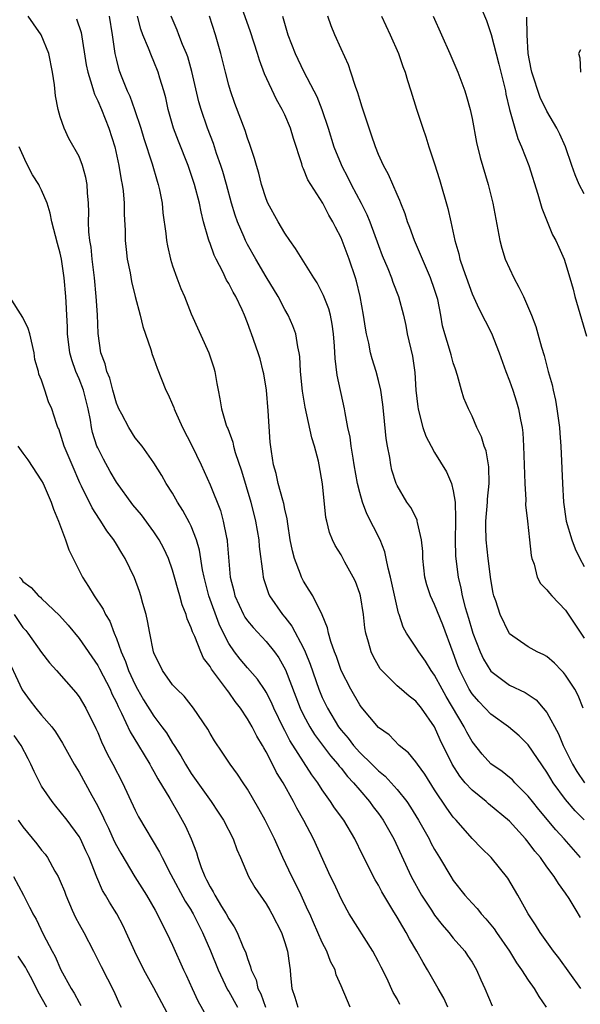
# Model space of a CAD drawing. Units: inches. Extents: x 2595000 to 2598000, y 1524000 to 1527000.
# Drawn here: x 2596349 to 2596409, y 1524163 to 1524269 of the extents above; entities that cross this region are included whole.
import ezdxf

# ---------------------------------------------------------------- set-up
doc = ezdxf.new("R2010")
doc.units = ezdxf.units.IN
doc.header["$MEASUREMENT"] = 0
doc.layers.add('LD25951524_2ft', color=53, linetype='Continuous')

msp = doc.modelspace()

# ---------------------------------------------------------------- linework, layer by layer
at = {"layer": 'LD25951524_2ft'}
for points, elevation in [([(2596397.94, 1524269.94), (2596398.53, 1524268.53), (2596399.04, 1524267.04), (2596399.87, 1524263.87), (2596400.43, 1524261.57), (2596400.56, 1524261), (2596400.63, 1524260.63), (2596401.02, 1524259.02), (2596401.57, 1524257), (2596401.91, 1524255.91), (2596402.29, 1524255), (2596403.07, 1524253), (2596404.05, 1524249.95), (2596404.45, 1524248.45), (2596405.61, 1524245.61), (2596405.97, 1524245), (2596406.27, 1524244.27), (2596406.84, 1524243), (2596407, 1524242.54), (2596407.44, 1524241), (2596407.8, 1524239.8), (2596407.98, 1524239), (2596409.23, 1524234.77)], 8218), ([(2596394.41, 1524163), (2596393.97, 1524163.97), (2596393.37, 1524165), (2596392.24, 1524167), (2596391.78, 1524167.78), (2596391.09, 1524169), (2596390.32, 1524170.32), (2596389.97, 1524171), (2596389.59, 1524171.59), (2596389, 1524172.65), (2596388.55, 1524173.38), (2596387.57, 1524175), (2596387.36, 1524175.36), (2596387, 1524176.05), (2596386.64, 1524176.64), (2596385.31, 1524179.31), (2596384.48, 1524181), (2596383.29, 1524183), (2596382.32, 1524184.32), (2596381.89, 1524185), (2596381, 1524186.24), (2596380.51, 1524187), (2596379.87, 1524187.87), (2596377.54, 1524191.54), (2596377, 1524192.61), (2596376.86, 1524192.86), (2596375.83, 1524195), (2596375.58, 1524195.58), (2596375, 1524196.7), (2596374.89, 1524196.89), (2596374.07, 1524198.07), (2596373, 1524199.29), (2596372.22, 1524200.22), (2596371.62, 1524201), (2596371, 1524201.91), (2596370.44, 1524203), (2596369.97, 1524203.97), (2596368.88, 1524207), (2596368.37, 1524209), (2596368.21, 1524209.79), (2596367.89, 1524211.89), (2596367.56, 1524213), (2596367, 1524214.43), (2596366.82, 1524214.82), (2596366.11, 1524216.11), (2596365.54, 1524217), (2596365, 1524217.99), (2596364.33, 1524219), (2596363.85, 1524219.85), (2596363, 1524221.21), (2596361.73, 1524223), (2596361, 1524223.91), (2596360.31, 1524225), (2596359.59, 1524226.41), (2596359.26, 1524227), (2596359.18, 1524227.18), (2596359, 1524227.61), (2596358.61, 1524229), (2596358.28, 1524230.28), (2596357.96, 1524231), (2596357.79, 1524231.79), (2596357.34, 1524233), (2596357.06, 1524235.06), (2596356.97, 1524237.03), (2596356.84, 1524239), (2596356.64, 1524241), (2596356.4, 1524243), (2596356.28, 1524244.28), (2596356.17, 1524245), (2596356.06, 1524245.94), (2596356.03, 1524247), (2596356.04, 1524248.04), (2596356, 1524249), (2596355.9, 1524250.1), (2596355.86, 1524251), (2596355.73, 1524251.73), (2596355.37, 1524253), (2596355, 1524253.98), (2596353.91, 1524255.91), (2596353.4, 1524257), (2596353, 1524258.22), (2596352.78, 1524259), (2596352.47, 1524260.47), (2596352.37, 1524261.63), (2596352.16, 1524263), (2596351.76, 1524265), (2596350.97, 1524267), (2596350.15, 1524268.15), (2596349.58, 1524269)], 8196), ([(2596354.72, 1524268.72), (2596355.23, 1524267.23), (2596355.78, 1524263.78), (2596355.93, 1524263), (2596356.38, 1524261.62), (2596356.53, 1524261), (2596356.64, 1524260.64), (2596357, 1524259.94), (2596357.4, 1524259), (2596358.18, 1524257), (2596358.81, 1524255), (2596359.26, 1524253), (2596359.5, 1524251.49), (2596359.6, 1524251), (2596359.7, 1524250.3), (2596359.81, 1524249), (2596359.82, 1524247.82), (2596359.92, 1524246.08), (2596359.93, 1524245), (2596360.03, 1524244.03), (2596360.16, 1524243), (2596360.46, 1524241.54), (2596360.62, 1524240.62), (2596361.01, 1524239.01), (2596361.53, 1524237), (2596361.81, 1524235.81), (2596362.67, 1524233.33), (2596362.82, 1524232.82), (2596363, 1524232.35), (2596363.35, 1524231.35), (2596364.28, 1524229), (2596364.53, 1524228.53), (2596365, 1524227.45), (2596365.12, 1524227.13), (2596365.15, 1524227), (2596365.27, 1524226.73), (2596366.06, 1524225), (2596367.07, 1524223.07), (2596368.07, 1524221), (2596369, 1524218.87), (2596370.11, 1524216.11), (2596370.41, 1524215), (2596370.75, 1524213.25), (2596370.82, 1524213), (2596370.84, 1524212.84), (2596371.14, 1524209), (2596371.53, 1524207.53), (2596371.64, 1524207), (2596372.59, 1524205), (2596372.73, 1524204.73), (2596373, 1524204.33), (2596373.6, 1524203.6), (2596375, 1524202.1), (2596375.89, 1524201), (2596376.36, 1524200.36), (2596377.08, 1524199.08), (2596378.62, 1524195), (2596379, 1524194.23), (2596379.66, 1524193), (2596380.17, 1524192.17), (2596381.87, 1524189.87), (2596382.65, 1524189), (2596382.79, 1524188.79), (2596383, 1524188.56), (2596383.69, 1524187.69), (2596384.35, 1524187), (2596385, 1524186.2), (2596386.05, 1524185), (2596386.45, 1524184.45), (2596387, 1524183.73), (2596387.52, 1524183), (2596388.65, 1524181), (2596390.49, 1524177), (2596391.6, 1524175), (2596392.66, 1524173.38), (2596393, 1524172.86), (2596393.81, 1524171.81), (2596394.52, 1524171), (2596395, 1524170.38), (2596396.22, 1524169), (2596396.53, 1524168.53), (2596397, 1524167.81), (2596397.49, 1524167), (2596397.93, 1524165.93), (2596398.36, 1524165), (2596399.14, 1524163.14)], 8198), ([(2596358.21, 1524269), (2596358.55, 1524267), (2596358.84, 1524265), (2596359, 1524264.28), (2596359.26, 1524263.26), (2596359.57, 1524262.43), (2596360.15, 1524261), (2596360.42, 1524260.42), (2596360.93, 1524259), (2596361.59, 1524257), (2596361.92, 1524255.92), (2596362.81, 1524253.19), (2596363.34, 1524251.34), (2596363.45, 1524251), (2596363.59, 1524250.41), (2596363.87, 1524249), (2596363.96, 1524247.96), (2596364.27, 1524245.73), (2596364.34, 1524245), (2596364.44, 1524244.44), (2596364.78, 1524243), (2596365, 1524242.29), (2596365.45, 1524241), (2596365.88, 1524239.88), (2596366.26, 1524239), (2596367, 1524237.16), (2596368.89, 1524233), (2596369.39, 1524231.39), (2596369.53, 1524231), (2596369.72, 1524229.72), (2596369.88, 1524229), (2596370.06, 1524228.06), (2596370.24, 1524227), (2596370.74, 1524225.26), (2596370.84, 1524225), (2596370.9, 1524224.9), (2596371.44, 1524223.44), (2596371.51, 1524223), (2596371.67, 1524222.33), (2596372.35, 1524220.35), (2596373.35, 1524217), (2596373.85, 1524215), (2596374.2, 1524213), (2596374.26, 1524212.26), (2596374.65, 1524209.35), (2596374.68, 1524209), (2596374.75, 1524208.75), (2596375.24, 1524207.24), (2596375.35, 1524207), (2596376.75, 1524205), (2596377, 1524204.71), (2596377.76, 1524203.76), (2596379, 1524201.4), (2596379.18, 1524201), (2596379.7, 1524199.7), (2596380.63, 1524197), (2596381, 1524196.12), (2596381.54, 1524195), (2596382.72, 1524193), (2596383, 1524192.63), (2596383.76, 1524191.76), (2596384.33, 1524191), (2596385, 1524190.26), (2596386.31, 1524189), (2596387, 1524188.29), (2596387.71, 1524187.71), (2596388.37, 1524187), (2596389, 1524186.29), (2596390.02, 1524185), (2596390.41, 1524184.41), (2596391.27, 1524183), (2596392.41, 1524181), (2596392.6, 1524180.6), (2596393, 1524179.87), (2596393.54, 1524179), (2596394.72, 1524177), (2596395, 1524176.57), (2596396.23, 1524175), (2596397, 1524174.14), (2596397.55, 1524173.55), (2596397.68, 1524173.38), (2596397.97, 1524173), (2596398.47, 1524172.47), (2596399.37, 1524171.37), (2596399.61, 1524171), (2596400.99, 1524169), (2596401.76, 1524167.76), (2596402.3, 1524167), (2596403, 1524165.91), (2596403.63, 1524165), (2596404.15, 1524164.15), (2596404.92, 1524163)], 8200), ([(2596408.62, 1524165), (2596406.28, 1524168.28), (2596405.71, 1524169), (2596404.29, 1524171), (2596403.8, 1524171.8), (2596402.99, 1524173), (2596402.78, 1524173.38), (2596401.88, 1524175), (2596400.82, 1524176.82), (2596399.03, 1524179), (2596398.01, 1524180.01), (2596397, 1524181.04), (2596395.31, 1524183), (2596395.15, 1524183.15), (2596395, 1524183.34), (2596394.29, 1524184.29), (2596393, 1524186.26), (2596391.94, 1524187.94), (2596391.16, 1524189), (2596391, 1524189.24), (2596390.2, 1524190.2), (2596389.21, 1524191), (2596388.13, 1524192.13), (2596387, 1524192.91), (2596385.14, 1524195.14), (2596385, 1524195.34), (2596384.06, 1524197), (2596383.02, 1524199), (2596382.5, 1524200.5), (2596382.3, 1524201), (2596381.9, 1524202.1), (2596381.66, 1524203), (2596381.56, 1524203.56), (2596380.98, 1524204.98), (2596379.98, 1524207), (2596379.61, 1524207.61), (2596379, 1524208.55), (2596378.77, 1524209), (2596378.67, 1524209.33), (2596378.02, 1524211), (2596377.8, 1524211.8), (2596377.57, 1524213), (2596377.3, 1524214.7), (2596377.24, 1524215.24), (2596377, 1524216.25), (2596376.88, 1524216.88), (2596376.77, 1524217.23), (2596376.29, 1524219), (2596376.07, 1524220.07), (2596375.78, 1524221), (2596375.56, 1524222.44), (2596375.43, 1524223.43), (2596375.21, 1524226.79), (2596375.02, 1524229), (2596374.75, 1524230.75), (2596374.69, 1524231), (2596374.35, 1524232.35), (2596374.15, 1524233), (2596373.44, 1524235), (2596373.31, 1524235.31), (2596373, 1524236.19), (2596372.68, 1524237), (2596372.43, 1524237.57), (2596371.75, 1524239), (2596371.47, 1524239.47), (2596371, 1524240.4), (2596370.77, 1524240.77), (2596370.37, 1524241.63), (2596369.64, 1524243), (2596369.43, 1524243.43), (2596369, 1524244.68), (2596368.91, 1524244.91), (2596368.85, 1524245.15), (2596368.32, 1524247), (2596368.05, 1524248.05), (2596367.87, 1524249), (2596367.35, 1524251), (2596366.67, 1524253), (2596365.62, 1524255.62), (2596365.11, 1524257), (2596364.54, 1524259), (2596364.27, 1524260.27), (2596364.07, 1524261), (2596363.65, 1524262.35), (2596363.47, 1524263), (2596363, 1524264.15), (2596362.73, 1524264.73), (2596362.44, 1524265.56), (2596361.81, 1524267), (2596361.6, 1524267.6), (2596361.25, 1524269)], 8202), ([(2596408.61, 1524172.61), (2596408.14, 1524173.38), (2596407.37, 1524174.63), (2596407, 1524175.19), (2596406.23, 1524176.23), (2596405.78, 1524177), (2596405, 1524178.03), (2596404.31, 1524179), (2596403.7, 1524179.7), (2596403, 1524180.66), (2596402.71, 1524181), (2596401, 1524182.91), (2596398.77, 1524184.77), (2596398.52, 1524185), (2596397, 1524186.2), (2596396.28, 1524187), (2596395.7, 1524187.7), (2596394.88, 1524189), (2596393.6, 1524191.6), (2596393, 1524193), (2596391.59, 1524195), (2596391, 1524195.73), (2596390.28, 1524196.28), (2596389.2, 1524197.2), (2596389, 1524197.38), (2596387.36, 1524199), (2596387.19, 1524199.19), (2596386.46, 1524200.46), (2596386.22, 1524201), (2596385.95, 1524202.05), (2596385.66, 1524203), (2596385.56, 1524203.56), (2596385.39, 1524205), (2596385.07, 1524207), (2596385, 1524207.23), (2596384.54, 1524208.54), (2596384.31, 1524209), (2596383.42, 1524210.58), (2596383, 1524211.37), (2596382.39, 1524212.39), (2596382.08, 1524213), (2596381.76, 1524213.76), (2596381.48, 1524215), (2596381.38, 1524215.38), (2596381.03, 1524218.97), (2596380.68, 1524221), (2596380.59, 1524221.41), (2596380.17, 1524223), (2596379.89, 1524223.89), (2596379.16, 1524227.16), (2596378.87, 1524228.87), (2596378.68, 1524231), (2596378.59, 1524232.59), (2596378.54, 1524233), (2596378.39, 1524233.61), (2596378.17, 1524235), (2596377.86, 1524235.86), (2596377.36, 1524237), (2596377, 1524237.62), (2596376.27, 1524239), (2596375, 1524241.1), (2596373.88, 1524243), (2596373, 1524244.57), (2596372.78, 1524245), (2596372.65, 1524245.35), (2596371.94, 1524247), (2596371.69, 1524247.69), (2596371.31, 1524249), (2596370.77, 1524251), (2596370.37, 1524252.37), (2596370.16, 1524253), (2596369.7, 1524254.3), (2596369.36, 1524255.36), (2596368.72, 1524257), (2596368.04, 1524259), (2596367.81, 1524259.81), (2596367.07, 1524263.07), (2596366.63, 1524264.63), (2596366.49, 1524265), (2596366.06, 1524265.94), (2596365.65, 1524267), (2596365.48, 1524267.48), (2596364.84, 1524269)], 8204), ([(2596408.6, 1524179), (2596406.84, 1524181), (2596405.96, 1524181.96), (2596404.14, 1524184.14), (2596403.45, 1524185), (2596403, 1524185.59), (2596401.59, 1524187), (2596401.31, 1524187.31), (2596401, 1524187.58), (2596400.21, 1524188.21), (2596399, 1524189.03), (2596398.07, 1524190.07), (2596397, 1524191.43), (2596396.43, 1524192.43), (2596396.17, 1524193), (2596394.24, 1524196.24), (2596393.8, 1524197), (2596393, 1524198.53), (2596392.63, 1524199), (2596392.02, 1524200.02), (2596391.3, 1524201), (2596391, 1524201.51), (2596390, 1524203), (2596389.64, 1524203.64), (2596389.2, 1524205), (2596389.14, 1524205.14), (2596388.28, 1524209), (2596388.03, 1524209.97), (2596387.84, 1524211), (2596387.69, 1524211.69), (2596387.18, 1524213), (2596385.77, 1524215.77), (2596385.3, 1524217), (2596385, 1524218.04), (2596384.75, 1524219), (2596384.42, 1524221), (2596384.28, 1524221.72), (2596384.1, 1524223), (2596383.98, 1524223.98), (2596383.74, 1524225), (2596383.44, 1524226.56), (2596383.38, 1524227), (2596382.6, 1524230.6), (2596382.38, 1524232.38), (2596382.31, 1524233.69), (2596382.21, 1524235), (2596382.06, 1524236.06), (2596381.86, 1524237), (2596381.69, 1524237.69), (2596381.13, 1524239.13), (2596380.46, 1524240.46), (2596380.1, 1524241), (2596378.84, 1524243), (2596378.15, 1524244.15), (2596377.53, 1524245), (2596377, 1524245.77), (2596376.27, 1524247), (2596375.19, 1524249), (2596375, 1524249.47), (2596374.51, 1524251), (2596374.21, 1524252.21), (2596373.95, 1524253), (2596373.77, 1524253.77), (2596373.26, 1524255.26), (2596373, 1524255.94), (2596372.76, 1524256.76), (2596371.66, 1524259.66), (2596371.18, 1524261), (2596371, 1524261.6), (2596370.64, 1524263), (2596370.17, 1524265), (2596369.59, 1524267), (2596368.94, 1524269)], 8206), ([(2596409, 1524183.04), (2596408.01, 1524184.01), (2596407, 1524185.22), (2596405.68, 1524187), (2596405.41, 1524187.41), (2596405, 1524188.15), (2596403, 1524191.07), (2596402.03, 1524192.03), (2596400.91, 1524193), (2596399, 1524194.34), (2596398.4, 1524195), (2596397.71, 1524195.71), (2596397, 1524196.53), (2596396.71, 1524197), (2596395.7, 1524199), (2596395.5, 1524199.5), (2596395, 1524200.91), (2596393.89, 1524203.89), (2596393, 1524206.08), (2596392.56, 1524207), (2596392.18, 1524208.18), (2596391.96, 1524209), (2596391.75, 1524211), (2596391.74, 1524211.74), (2596391.61, 1524213), (2596391.16, 1524214.84), (2596391.15, 1524215), (2596391.12, 1524215.12), (2596390.45, 1524216.45), (2596390.05, 1524217), (2596389, 1524218.78), (2596388.9, 1524219), (2596388.44, 1524220.44), (2596388.31, 1524221), (2596388.21, 1524221.79), (2596387.96, 1524223), (2596387.82, 1524223.82), (2596387.59, 1524226.41), (2596387.47, 1524227.47), (2596387.24, 1524229), (2596387, 1524230.03), (2596386.74, 1524231), (2596386.33, 1524232.33), (2596386.16, 1524233), (2596385.97, 1524234.03), (2596385.73, 1524235), (2596385.61, 1524235.61), (2596385.4, 1524237), (2596385.06, 1524239), (2596384.66, 1524240.66), (2596384.56, 1524241), (2596383.87, 1524243), (2596383, 1524245.27), (2596382.41, 1524246.41), (2596382.12, 1524247), (2596381.71, 1524247.71), (2596381.05, 1524249), (2596379.47, 1524251.47), (2596379, 1524252.67), (2596378.89, 1524252.89), (2596378.8, 1524253.2), (2596377.91, 1524255.91), (2596377.59, 1524257), (2596377, 1524258.42), (2596376.72, 1524259), (2596376.09, 1524260.09), (2596374.83, 1524262.83), (2596374.28, 1524264.28), (2596374.07, 1524265), (2596373.31, 1524267.31), (2596372.59, 1524269.41)], 8208), ([(2596376.73, 1524269), (2596377.32, 1524267), (2596378.09, 1524265), (2596379, 1524263.09), (2596380.11, 1524261), (2596380.4, 1524260.4), (2596380.95, 1524259), (2596381.61, 1524257), (2596382.24, 1524255), (2596383, 1524253.12), (2596383.05, 1524253), (2596383.74, 1524251.74), (2596384.09, 1524251), (2596385.17, 1524249), (2596385.77, 1524247.77), (2596386.07, 1524247), (2596387, 1524244.45), (2596387.41, 1524243.41), (2596388, 1524242), (2596388.4, 1524241), (2596388.54, 1524240.54), (2596389.14, 1524239), (2596389.66, 1524237), (2596389.91, 1524235.91), (2596390.08, 1524235), (2596390.63, 1524232.63), (2596390.89, 1524230.89), (2596391.01, 1524229), (2596391.2, 1524227.2), (2596391.23, 1524227), (2596391.32, 1524226.68), (2596391.75, 1524225), (2596392.07, 1524224.07), (2596392.62, 1524223), (2596393, 1524222.33), (2596394.26, 1524220.26), (2596394.82, 1524219), (2596395, 1524218.22), (2596395.19, 1524217), (2596395.24, 1524215.24), (2596395.22, 1524215), (2596395.2, 1524213), (2596395.24, 1524211.24), (2596395.51, 1524209), (2596395.81, 1524207.81), (2596395.95, 1524207), (2596396.26, 1524205.74), (2596396.61, 1524204.61), (2596397, 1524203.24), (2596397.08, 1524203), (2596397.86, 1524201), (2596398.22, 1524200.22), (2596399, 1524198.95), (2596401, 1524197.46), (2596402.67, 1524196.67), (2596403.86, 1524195.86), (2596404.62, 1524195), (2596405, 1524194.53), (2596406.25, 1524192.25), (2596406.75, 1524191), (2596407.73, 1524189), (2596408.2, 1524188.2), (2596409.03, 1524187)], 8210), ([(2596408.88, 1524195), (2596408.34, 1524196.34), (2596407.98, 1524197), (2596407, 1524198.51), (2596406.79, 1524198.79), (2596406.55, 1524199), (2596405.8, 1524199.8), (2596405, 1524200.51), (2596404.69, 1524200.69), (2596403.96, 1524201), (2596403, 1524201.55), (2596401, 1524202.94), (2596400.96, 1524203), (2596400.01, 1524205), (2596399.54, 1524206.46), (2596399.34, 1524207), (2596399.27, 1524207.27), (2596399, 1524208.76), (2596398.71, 1524211), (2596398.5, 1524213), (2596398.46, 1524214.46), (2596398.47, 1524215), (2596398.65, 1524217), (2596398.66, 1524217.34), (2596398.84, 1524219), (2596398.81, 1524220.81), (2596398.51, 1524222.51), (2596398.31, 1524223), (2596398.01, 1524224.01), (2596397.52, 1524225), (2596397, 1524226.2), (2596396.61, 1524227), (2596396.13, 1524228.13), (2596395.86, 1524229), (2596395.45, 1524230.55), (2596395.22, 1524231.22), (2596395, 1524231.91), (2596394.76, 1524232.76), (2596394.61, 1524233.39), (2596394.11, 1524235), (2596393.86, 1524235.86), (2596393.66, 1524237), (2596393.33, 1524238.67), (2596393.25, 1524239), (2596393, 1524239.77), (2596392.57, 1524241), (2596391.69, 1524243), (2596391.51, 1524243.51), (2596390.84, 1524245), (2596390.37, 1524246.37), (2596390.12, 1524247), (2596389.85, 1524247.85), (2596389.39, 1524249), (2596389.29, 1524249.29), (2596389, 1524249.92), (2596388.06, 1524252.06), (2596387.53, 1524253), (2596387, 1524254.19), (2596386.68, 1524255), (2596386.27, 1524256.27), (2596386.01, 1524257), (2596385.5, 1524258.51), (2596385.27, 1524259.27), (2596385, 1524260.06), (2596384.79, 1524260.79), (2596384.53, 1524261.47), (2596384.06, 1524263), (2596383.79, 1524263.79), (2596383, 1524265.49), (2596382.34, 1524267), (2596381.94, 1524267.94), (2596381.58, 1524269)], 8212), ([(2596387.31, 1524269), (2596388.25, 1524267), (2596389.15, 1524265), (2596389.62, 1524263.62), (2596389.85, 1524263), (2596390.1, 1524262.1), (2596390.46, 1524261), (2596391.05, 1524259.05), (2596391.73, 1524257), (2596392.07, 1524256.07), (2596392.39, 1524255), (2596393, 1524253.18), (2596393.52, 1524251.51), (2596394.42, 1524248.42), (2596394.75, 1524247), (2596395.17, 1524245), (2596395.58, 1524243.58), (2596395.7, 1524243), (2596396.04, 1524241.96), (2596397, 1524239.31), (2596397.72, 1524237.72), (2596399.08, 1524235.08), (2596399.91, 1524233), (2596400.62, 1524231), (2596401, 1524230), (2596401.35, 1524229), (2596401.75, 1524227.75), (2596401.97, 1524227), (2596402.17, 1524225.83), (2596402.35, 1524225), (2596402.42, 1524224.42), (2596402.51, 1524223), (2596402.64, 1524219), (2596402.75, 1524217.25), (2596402.73, 1524216.73), (2596402.92, 1524215), (2596403.16, 1524213), (2596403.31, 1524211.31), (2596403.39, 1524211), (2596403.63, 1524210.37), (2596403.95, 1524209), (2596404.32, 1524208.32), (2596405, 1524207.64), (2596405.28, 1524207.28), (2596405.53, 1524207), (2596407, 1524205.47), (2596409, 1524202.48)], 8214), ([(2596392.83, 1524269), (2596394.63, 1524265), (2596395.47, 1524263), (2596396.22, 1524261), (2596396.4, 1524260.4), (2596396.8, 1524259), (2596397, 1524258.05), (2596397.47, 1524255.47), (2596397.86, 1524253.86), (2596398.74, 1524251), (2596399.23, 1524249), (2596399.97, 1524245), (2596400.19, 1524244.19), (2596400.55, 1524243), (2596401, 1524241.99), (2596401.47, 1524241), (2596402.01, 1524240.01), (2596402.49, 1524239), (2596403.36, 1524237), (2596403.81, 1524235.81), (2596404.04, 1524235), (2596404.42, 1524233.58), (2596404.7, 1524232.7), (2596405.13, 1524231), (2596405.55, 1524229.55), (2596405.66, 1524229), (2596405.92, 1524227.92), (2596406.08, 1524227), (2596406.35, 1524225), (2596406.38, 1524224.38), (2596406.49, 1524223), (2596406.61, 1524220.61), (2596406.66, 1524219), (2596406.79, 1524217), (2596407.06, 1524215), (2596407.65, 1524213), (2596408.04, 1524212.04), (2596408.53, 1524211), (2596409, 1524210.15)], 8216), ([(2596409, 1524249.97), (2596408.46, 1524251), (2596408.01, 1524252.01), (2596407.68, 1524253), (2596406.98, 1524255), (2596406.37, 1524256.37), (2596406.06, 1524257), (2596405, 1524258.84), (2596404.29, 1524260.29), (2596403.38, 1524263), (2596403.33, 1524263.33), (2596402.99, 1524265), (2596402.89, 1524267), (2596402.87, 1524268.87)], 8220), ([(2596408.6, 1524265.4), (2596408.39, 1524265), (2596408.53, 1524264.53), (2596408.59, 1524263)], 8222), ([(2596389.3, 1524163.3), (2596389, 1524163.89), (2596388.59, 1524164.59), (2596387.88, 1524166.12), (2596387.28, 1524167.28), (2596387, 1524167.87), (2596386.4, 1524169), (2596383.88, 1524173), (2596383.67, 1524173.38), (2596383, 1524174.6), (2596382.25, 1524176.25), (2596381.89, 1524177), (2596380.06, 1524181), (2596379.04, 1524182.96), (2596378.28, 1524184.28), (2596377.92, 1524185), (2596376.8, 1524187), (2596376.11, 1524188.11), (2596375.68, 1524189), (2596375, 1524190.32), (2596374.74, 1524190.74), (2596374.61, 1524191), (2596374, 1524192), (2596373.5, 1524193), (2596373, 1524193.86), (2596372.24, 1524195), (2596371.69, 1524195.69), (2596371, 1524196.68), (2596370.86, 1524196.86), (2596370.77, 1524197), (2596370.13, 1524197.87), (2596369.15, 1524199.15), (2596369, 1524199.43), (2596368.32, 1524200.32), (2596368, 1524201), (2596367.36, 1524202.64), (2596367.13, 1524203.13), (2596367, 1524203.56), (2596366.55, 1524204.55), (2596366.44, 1524205), (2596366.02, 1524206.02), (2596365.77, 1524207), (2596365.59, 1524207.59), (2596365.22, 1524209), (2596365, 1524209.74), (2596364.56, 1524211), (2596364.06, 1524212.06), (2596363.57, 1524213), (2596363, 1524213.85), (2596361.67, 1524215.67), (2596360.74, 1524216.74), (2596359, 1524219.14), (2596358.31, 1524220.31), (2596357.61, 1524221.61), (2596357, 1524222.81), (2596356.92, 1524223), (2596356.45, 1524224.45), (2596356.32, 1524225), (2596356.21, 1524225.79), (2596355.99, 1524227), (2596355.48, 1524229), (2596355, 1524230.21), (2596354.65, 1524231), (2596354.22, 1524232.22), (2596354.01, 1524233), (2596353.78, 1524235), (2596353.77, 1524235.77), (2596353.71, 1524237), (2596353.61, 1524238.39), (2596353.59, 1524239), (2596353.4, 1524241), (2596353.12, 1524243), (2596353, 1524243.63), (2596352.69, 1524244.69), (2596352.09, 1524247), (2596351.91, 1524247.91), (2596351.59, 1524249), (2596351, 1524250.39), (2596350.79, 1524250.79), (2596350.7, 1524251), (2596350.03, 1524252.03), (2596349.35, 1524253.34), (2596348.62, 1524255)], 8194), ([(2596383.98, 1524163), (2596383.68, 1524163.68), (2596383, 1524165.3), (2596382.48, 1524166.48), (2596382.37, 1524167), (2596381.89, 1524167.89), (2596381.49, 1524169), (2596381, 1524169.91), (2596380.05, 1524172.05), (2596379.65, 1524173), (2596379.47, 1524173.38), (2596378.74, 1524175), (2596378.17, 1524176.17), (2596377.74, 1524177), (2596376.77, 1524179), (2596375.88, 1524181), (2596374.89, 1524183), (2596374.22, 1524184.22), (2596373, 1524186.31), (2596372.53, 1524187), (2596371.93, 1524187.93), (2596371.14, 1524189), (2596370.29, 1524190.29), (2596369.48, 1524191.48), (2596369, 1524192.29), (2596368.75, 1524192.75), (2596367.25, 1524195), (2596366.25, 1524196.25), (2596365.44, 1524197), (2596365, 1524197.48), (2596363.91, 1524199), (2596363, 1524200.89), (2596362.96, 1524201), (2596362.55, 1524203), (2596362.32, 1524204.32), (2596362.16, 1524205), (2596361.82, 1524206.18), (2596361.61, 1524207), (2596361.47, 1524207.47), (2596360.93, 1524208.93), (2596359.92, 1524211), (2596359.56, 1524211.56), (2596359, 1524212.54), (2596358.72, 1524213), (2596357.96, 1524213.96), (2596357.32, 1524215), (2596357.18, 1524215.18), (2596356.4, 1524216.4), (2596355.28, 1524218.72), (2596355.09, 1524219.09), (2596354.25, 1524221), (2596353.41, 1524223), (2596353, 1524224.41), (2596352.84, 1524224.84), (2596352.75, 1524225), (2596352.58, 1524225.42), (2596352.09, 1524227), (2596351.75, 1524227.75), (2596351.33, 1524229), (2596351, 1524230.07), (2596350.71, 1524230.71), (2596350.66, 1524231), (2596350.27, 1524232.27), (2596350.2, 1524233), (2596349.73, 1524235), (2596349.58, 1524235.58), (2596349, 1524236.75), (2596347.58, 1524239)], 8192), ([(2596348.45, 1524223), (2596349, 1524222.24), (2596349.54, 1524221.54), (2596351, 1524219.29), (2596351.16, 1524219), (2596352.04, 1524217), (2596352.26, 1524216.26), (2596352.82, 1524215), (2596353.56, 1524213), (2596353.9, 1524211.9), (2596355.38, 1524209), (2596356.01, 1524208.01), (2596356.62, 1524207), (2596357.57, 1524205.57), (2596357.83, 1524205), (2596358.28, 1524204.28), (2596358.75, 1524203), (2596359, 1524202.42), (2596359.5, 1524201), (2596359.98, 1524199.98), (2596360.3, 1524199), (2596361, 1524197.48), (2596361.25, 1524197), (2596361.89, 1524195.89), (2596363, 1524194.12), (2596363.86, 1524193), (2596364.34, 1524192.34), (2596365, 1524191.25), (2596365.11, 1524191.11), (2596365.17, 1524191), (2596365.89, 1524189.89), (2596366.38, 1524189), (2596367, 1524188), (2596369.11, 1524185), (2596369.88, 1524183.88), (2596370.45, 1524183), (2596371.46, 1524181), (2596371.86, 1524179.86), (2596372.25, 1524179), (2596373.11, 1524177), (2596373.8, 1524175.8), (2596375, 1524174.05), (2596375.39, 1524173.38), (2596375.61, 1524173), (2596376.63, 1524171), (2596377, 1524169.91), (2596377.29, 1524169), (2596377.48, 1524167.48), (2596377.57, 1524167), (2596377.61, 1524166.39), (2596377.75, 1524165), (2596378.07, 1524164.07), (2596378.38, 1524163)], 8190), ([(2596348.63, 1524209), (2596348.81, 1524208.81), (2596349, 1524208.54), (2596349.9, 1524207.9), (2596350.68, 1524207), (2596350.87, 1524206.87), (2596351, 1524206.72), (2596352.91, 1524204.91), (2596353.85, 1524203.85), (2596355, 1524202.45), (2596357, 1524199.54), (2596357.19, 1524199.19), (2596358.31, 1524197), (2596358.52, 1524196.52), (2596359, 1524195.58), (2596359.18, 1524195.18), (2596359.55, 1524194.45), (2596360.45, 1524192.45), (2596361.35, 1524191), (2596362.55, 1524189), (2596362.7, 1524188.7), (2596363, 1524188.2), (2596363.42, 1524187.42), (2596364.69, 1524185.31), (2596365.65, 1524183.65), (2596366.04, 1524183), (2596366.37, 1524182.37), (2596367, 1524181), (2596367.55, 1524179.55), (2596367.71, 1524179), (2596368.07, 1524177.93), (2596368.44, 1524177), (2596368.64, 1524176.64), (2596369, 1524175.89), (2596369.34, 1524175.34), (2596369.5, 1524175), (2596370.24, 1524173.76), (2596370.48, 1524173.38), (2596370.72, 1524173), (2596371, 1524172.47), (2596371.59, 1524171.59), (2596371.91, 1524171), (2596372.52, 1524169.48), (2596372.82, 1524168.82), (2596373, 1524168.2), (2596373.34, 1524167.34), (2596373.4, 1524167), (2596373.92, 1524165.92), (2596374.12, 1524165), (2596374.43, 1524164.43), (2596374.93, 1524163)], 8188), ([(2596348.07, 1524205), (2596349, 1524203.62), (2596349.3, 1524203.3), (2596349.54, 1524203), (2596351, 1524200.92), (2596351.84, 1524199.84), (2596352.6, 1524199), (2596354.65, 1524196.65), (2596355, 1524196.21), (2596355.73, 1524195), (2596356.8, 1524192.8), (2596357, 1524192.37), (2596357.39, 1524191.39), (2596358.04, 1524190.04), (2596358.61, 1524189), (2596359.63, 1524187), (2596361, 1524184.06), (2596361.36, 1524183.36), (2596363.6, 1524179.6), (2596363.88, 1524179), (2596364.82, 1524177.18), (2596366.35, 1524174.35), (2596366.97, 1524173.38), (2596367, 1524173.33), (2596367.19, 1524173), (2596367.79, 1524171.79), (2596368.21, 1524171), (2596369.05, 1524169.05), (2596369.87, 1524167), (2596370.88, 1524164.88), (2596371, 1524164.7), (2596371.93, 1524163)], 8186), ([(2596347.03, 1524201), (2596348.94, 1524196.94), (2596349.78, 1524195.78), (2596350.38, 1524195), (2596351, 1524194.23), (2596352.08, 1524193), (2596352.47, 1524192.47), (2596353.23, 1524191.23), (2596354.47, 1524189), (2596355, 1524188.15), (2596356.36, 1524185.64), (2596356.83, 1524184.83), (2596357.51, 1524183.51), (2596357.72, 1524183), (2596358.15, 1524182.15), (2596358.77, 1524180.77), (2596359, 1524180.31), (2596359.47, 1524179.47), (2596360.96, 1524176.96), (2596362.21, 1524175), (2596363.13, 1524173.38), (2596363.35, 1524173), (2596363.87, 1524171.87), (2596364.35, 1524171), (2596365, 1524169.63), (2596366.17, 1524167), (2596366.44, 1524166.44), (2596367.09, 1524165), (2596367.7, 1524163.7), (2596369, 1524161.33)], 8184), ([(2596365, 1524161.33), (2596363, 1524165.08), (2596361.93, 1524167), (2596360.95, 1524168.95), (2596360.04, 1524171), (2596359.71, 1524171.71), (2596359.05, 1524173), (2596358.8, 1524173.38), (2596358.25, 1524174.25), (2596357.83, 1524175), (2596357.5, 1524175.5), (2596356.91, 1524176.91), (2596356.07, 1524179), (2596355.73, 1524179.73), (2596355.15, 1524181), (2596355, 1524181.27), (2596353.73, 1524183), (2596353, 1524183.95), (2596352.51, 1524184.51), (2596352.12, 1524185), (2596351, 1524186.64), (2596350.81, 1524187), (2596350.21, 1524188.21), (2596349.86, 1524189), (2596349.58, 1524189.58), (2596348.8, 1524191), (2596348.07, 1524192.07)], 8182), ([(2596348.49, 1524183), (2596349, 1524182.28), (2596350.48, 1524180.48), (2596351, 1524179.8), (2596351.37, 1524179.37), (2596351.62, 1524179), (2596352.43, 1524177.57), (2596352.77, 1524177), (2596353, 1524176.5), (2596353.43, 1524175.43), (2596353.58, 1524175), (2596354.27, 1524173.38), (2596354.43, 1524173), (2596354.61, 1524172.61), (2596355, 1524171.88), (2596355.5, 1524171), (2596356.54, 1524169), (2596357.35, 1524167.35), (2596358.73, 1524164.73), (2596359.33, 1524163.33), (2596359.51, 1524163)], 8180), ([(2596347.98, 1524177), (2596349.07, 1524175), (2596349.72, 1524173.72), (2596349.88, 1524173.38), (2596350.07, 1524173), (2596350.41, 1524172.41), (2596351.18, 1524170.82), (2596352.12, 1524169), (2596352.44, 1524168.44), (2596353.04, 1524167), (2596354.16, 1524165), (2596354.49, 1524164.49), (2596355, 1524163.51), (2596355.2, 1524163.2)], 8178), ([(2596351.55, 1524163), (2596350.65, 1524164.65), (2596349.98, 1524165.98), (2596349.43, 1524167), (2596349.29, 1524167.29), (2596348.48, 1524168.48)], 8176)]:
    msp.add_lwpolyline(points, dxfattribs=dict(at, elevation=elevation))

doc.saveas('drawing.dxf')
